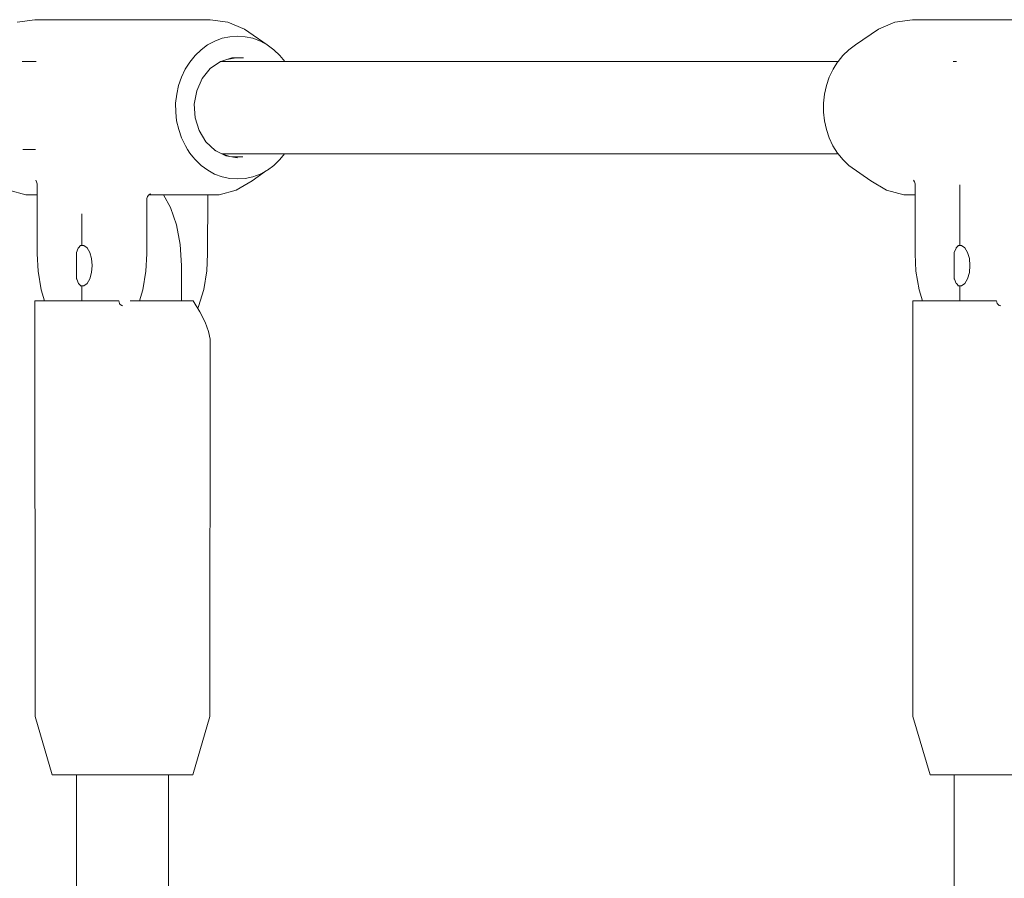
# Model space of a CAD drawing. Units: millimetres. Extents: x -2731 to 5251, y -3579 to 6891.
# Drawn here: x -980 to -812, y 3264 to 3411 of the extents above; entities that cross this region are included whole.
import ezdxf

# ---------------------------------------------------------------- set-up
doc = ezdxf.new("R2010")
doc.units = ezdxf.units.MM
doc.header["$MEASUREMENT"] = 0
for name, color, linetype, lineweight in [('5_Ном._пера__7', 7, 'Continuous', 18), ('D_Ном._пера__7', 7, 'Continuous', 18), ('F_Ном._пера__7', 7, 'Continuous', 18)]:
    doc.layers.add(name, color=color, linetype=linetype, lineweight=lineweight)

msp = doc.modelspace()

# ---------------------------------------------------------------- linework, layer by layer
at = {"layer": '5_Ном._пера__7', "color": 7, "linetype": 'Continuous', "lineweight": 18}
for points in [[(-840.15, 3403.74), (-945.54, 3403.74)], [(-840.14, 3387.98), (-945.47, 3387.98)], [(-819.35, 3372.71), (-819.35, 3382.64)], [(-819.35, 3381.14), (-819.35, 3382.64)], [(-819.35, 3372.72), (-819.35, 3381.13)], [(-969.35, 3372.71), (-969.35, 3377.7)], [(-969.35, 3377.7), (-969.35, 3372.72)], [(-970.28, 3371.11), (-969.98, 3371.83)], [(-969.98, 3371.83), (-969.96, 3371.9)], [(-969.96, 3371.9), (-969.57, 3372.3)], [(-969.35, 3372.31), (-969.35, 3372.71)], [(-820.28, 3371.11), (-819.98, 3371.83)], [(-819.98, 3371.83), (-819.96, 3371.9)], [(-819.96, 3371.9), (-819.57, 3372.3)], [(-819.35, 3372.72), (-819.35, 3372.31)], [(-819.35, 3372.31), (-819.35, 3372.71)], [(-970.3, 3371.02), (-970.28, 3371.11)], [(-970.3, 3371.02), (-970.3, 3370.98)], [(-970.3, 3366.71), (-970.3, 3371.02)], [(-970.3, 3370.98), (-970.3, 3370.9)], [(-970.3, 3370.06), (-970.3, 3370.9)], [(-820.3, 3371.02), (-820.28, 3371.11)], [(-820.3, 3371.02), (-820.3, 3370.98)], [(-820.3, 3366.71), (-820.3, 3371.02)], [(-820.3, 3370.98), (-820.3, 3370.9)], [(-820.3, 3370.06), (-820.3, 3370.9)], [(-970.3, 3367.67), (-970.3, 3367.47)], [(-820.3, 3367.67), (-820.3, 3367.47)], [(-970.3, 3366.71), (-970.28, 3366.62)], [(-970.28, 3366.62), (-970.25, 3366.53)], [(-970.25, 3366.53), (-969.96, 3365.83)], [(-969.96, 3365.83), (-969.93, 3365.8)], [(-969.93, 3365.8), (-969.56, 3365.42)], [(-969.35, 3362.87), (-969.35, 3365.42)], [(-820.3, 3366.71), (-820.28, 3366.62)], [(-820.28, 3366.62), (-820.25, 3366.53)], [(-820.25, 3366.53), (-819.96, 3365.83)], [(-819.96, 3365.83), (-819.93, 3365.8)], [(-819.93, 3365.8), (-819.56, 3365.42)], [(-819.35, 3362.87), (-819.35, 3365.42)], [(-819.35, 3362.87), (-819.35, 3365.42)], [(-970.3, 2982.93), (-970.3, 3281.87)], [(-954.54, 2982.89), (-954.54, 3281.87)], [(-820.3, 2982.93), (-820.3, 3281.87)]]:
    msp.add_lwpolyline(points, dxfattribs=at)
at = {"layer": 'D_Ном._пера__7', "color": 7, "linetype": 'Continuous', "lineweight": 18}
for points in [[(-977.42, 3410.87), (-980.42, 3410.46)], [(-977.42, 3410.87), (-947.42, 3410.87)], [(-947.42, 3410.87), (-944.43, 3410.46)], [(-827.42, 3410.87), (-830.42, 3410.46)], [(-827.42, 3410.87), (-797.42, 3410.87)], [(-944.43, 3410.46), (-941.59, 3409.27)], [(-941.59, 3409.27), (-937.68, 3406.57)], [(-833.25, 3409.27), (-837.16, 3406.57)], [(-830.42, 3410.46), (-833.25, 3409.27)], [(-947.87, 3406.57), (-946.64, 3407.2)], [(-945.41, 3407.7), (-946.64, 3407.2)], [(-945.41, 3407.7), (-944.08, 3407.96)], [(-942.78, 3408.08), (-944.08, 3407.96)], [(-942.78, 3408.08), (-941.43, 3407.96)], [(-940.15, 3407.7), (-941.43, 3407.96)], [(-940.15, 3407.7), (-938.86, 3407.2)], [(-937.68, 3406.57), (-938.86, 3407.2)], [(-950.02, 3404.77), (-948.96, 3405.73)], [(-947.87, 3406.57), (-948.96, 3405.73)], [(-937.68, 3406.57), (-936.54, 3405.73)], [(-935.54, 3404.77), (-936.54, 3405.73)], [(-839.31, 3404.77), (-838.3, 3405.73)], [(-837.16, 3406.57), (-838.3, 3405.73)], [(-950.02, 3404.77), (-950.89, 3403.64)], [(-943.76, 3404.35), (-945.63, 3403.74)], [(-945.4, 3403.81), (-945.54, 3403.74)], [(-943.03, 3404.35), (-944.61, 3404.07)], [(-941.74, 3404.35), (-943.76, 3404.35)], [(-935.54, 3404.77), (-934.7, 3403.74)], [(-839.31, 3404.77), (-840.15, 3403.74)], [(-978.11, 3403.74), (-979.55, 3403.74)], [(-977.15, 3403.74), (-978.11, 3403.74)], [(-951.71, 3402.41), (-952.31, 3401.06)], [(-951.71, 3402.41), (-950.89, 3403.64)], [(-948.81, 3400.8), (-947.43, 3402.51)], [(-947.42, 3402.51), (-947.45, 3402.48)], [(-947.43, 3402.51), (-945.7, 3403.72)], [(-945.54, 3403.74), (-946.18, 3403.38)], [(-945.63, 3403.74), (-945.7, 3403.72)], [(-841, 3402.41), (-841.65, 3401.06)], [(-841, 3402.41), (-840.63, 3403)], [(-840.63, 3403), (-840.23, 3403.64)], [(-840.15, 3403.74), (-840.23, 3403.64)], [(-819.89, 3403.74), (-820.48, 3403.74)], [(-952.84, 3399.64), (-952.31, 3401.06)], [(-949.74, 3398.73), (-948.81, 3400.8)], [(-842.13, 3399.64), (-841.65, 3401.06)], [(-952.84, 3399.64), (-953.13, 3398.15)], [(-949.74, 3398.73), (-950.15, 3396.45)], [(-842.13, 3399.64), (-842.47, 3398.15)], [(-953.34, 3396.63), (-953.13, 3398.15)], [(-842.62, 3396.63), (-842.47, 3398.15)], [(-953.34, 3396.63), (-953.29, 3395.1)], [(-950.01, 3394.09), (-950.15, 3396.46)], [(-842.62, 3396.63), (-842.63, 3395.11)], [(-953.17, 3393.58), (-953.29, 3395.1)], [(-950.01, 3394.12), (-949.33, 3391.93)], [(-842.46, 3393.58), (-842.63, 3395.1)], [(-953.17, 3393.58), (-952.8, 3392.1)], [(-952.35, 3390.66), (-952.8, 3392.1)], [(-842.46, 3393.58), (-842.14, 3392.1)], [(-841.64, 3390.67), (-842.14, 3392.1)], [(-952.35, 3390.66), (-951.67, 3389.33)], [(-948.17, 3390.02), (-949.33, 3391.93)], [(-841.64, 3390.67), (-841.01, 3389.33)], [(-978.13, 3388.72), (-979.44, 3388.72)], [(-977.26, 3388.72), (-978.13, 3388.72)], [(-951.31, 3388.72), (-951.67, 3389.33)], [(-950.93, 3388.08), (-951.31, 3388.72)], [(-946.6, 3388.55), (-948.17, 3390.02)], [(-946.86, 3388.79), (-946.77, 3388.72)], [(-946.77, 3388.72), (-946.47, 3388.48)], [(-840.22, 3388.08), (-841.01, 3389.33)], [(-950.93, 3388.08), (-950.4, 3387.46)], [(-950.4, 3387.46), (-949.98, 3386.97)], [(-949, 3385.98), (-949.98, 3386.97)], [(-944.75, 3387.62), (-946.6, 3388.55)], [(-945.43, 3387.96), (-944.25, 3387.54)], [(-942.75, 3387.3), (-944.75, 3387.62)], [(-943.73, 3387.46), (-941.83, 3387.46)], [(-943.73, 3387.46), (-941.83, 3387.46)], [(-936.56, 3385.98), (-935.52, 3386.97)], [(-934.71, 3387.98), (-935.52, 3386.97)], [(-840.22, 3388.08), (-840.14, 3387.98)], [(-840.14, 3387.98), (-839.32, 3386.97)], [(-838.28, 3385.98), (-839.32, 3386.97)], [(-949, 3385.98), (-947.84, 3385.18)], [(-936.56, 3385.98), (-937.66, 3385.18)], [(-838.28, 3385.98), (-837.18, 3385.18)], [(-834.56, 3383.33), (-838.28, 3385.98)], [(-946.67, 3384.51), (-947.84, 3385.18)], [(-946.67, 3384.51), (-945.38, 3384.05)], [(-944.1, 3383.75), (-945.38, 3384.05)], [(-944.1, 3383.75), (-942.75, 3383.67)], [(-941.45, 3383.75), (-942.75, 3383.67)], [(-941.45, 3383.75), (-940.12, 3384.05)], [(-940.28, 3383.33), (-937.79, 3385.11)], [(-938.88, 3384.51), (-940.12, 3384.05)], [(-938.88, 3384.51), (-937.66, 3385.18)], [(-837.05, 3385.11), (-837.18, 3385.18)], [(-977.23, 3383.46), (-977.09, 3383.17)], [(-976.98, 3382.82), (-977.09, 3383.17)], [(-976.98, 3382.64), (-976.99, 3382.83)], [(-976.98, 3370.87), (-976.98, 3382.64)], [(-940.28, 3383.33), (-942.98, 3381.77)], [(-834.56, 3383.33), (-831.87, 3381.77)], [(-827.23, 3383.46), (-827.09, 3383.17)], [(-826.98, 3382.82), (-827.09, 3383.17)], [(-826.98, 3382.64), (-826.99, 3382.83)], [(-826.98, 3370.87), (-826.98, 3382.64)], [(-981.87, 3381.77), (-978.93, 3380.97)], [(-978.93, 3380.97), (-976.98, 3380.97)], [(-958.26, 3380.15), (-958.25, 3380.36)], [(-958.14, 3380.68), (-958.25, 3380.34)], [(-958.14, 3380.68), (-957.94, 3380.96)], [(-957.93, 3380.97), (-957.66, 3381.15)], [(-957.93, 3380.97), (-948.93, 3380.97)], [(-957.66, 3381.14), (-957.7, 3381.12)], [(-945.91, 3380.97), (-948.93, 3380.97)], [(-947.87, 3370.87), (-947.86, 3380.97)], [(-942.98, 3381.77), (-945.91, 3380.97)], [(-831.87, 3381.77), (-828.93, 3380.97)], [(-828.93, 3380.97), (-826.98, 3380.97)], [(-958.26, 3372.31), (-958.26, 3380.15)], [(-969.65, 3372.31), (-969.35, 3372.31)], [(-969.56, 3372.31), (-969.65, 3372.31)], [(-969.35, 3372.31), (-969.05, 3372.31)], [(-969.05, 3372.31), (-968.48, 3371.9)], [(-968.48, 3371.9), (-968.01, 3371.11)], [(-958.26, 3370.87), (-958.26, 3372.31)], [(-819.65, 3372.31), (-819.56, 3372.31)], [(-819.56, 3372.31), (-819.65, 3372.31)], [(-819.56, 3372.31), (-819.35, 3372.31)], [(-819.35, 3372.31), (-819.05, 3372.31)], [(-819.05, 3372.31), (-818.48, 3371.9)], [(-818.48, 3371.9), (-818.01, 3371.11)], [(-976.98, 3370.87), (-976.83, 3367.9)], [(-968.01, 3371.11), (-967.71, 3370.06)], [(-958.26, 3370.87), (-958.41, 3367.9)], [(-947.87, 3370.87), (-948.01, 3367.97)], [(-826.98, 3370.87), (-826.83, 3367.9)], [(-818.01, 3371.11), (-817.71, 3370.06)], [(-967.71, 3370.06), (-967.6, 3368.87)], [(-967.6, 3368.87), (-967.71, 3367.67)], [(-817.71, 3370.06), (-817.6, 3368.87)], [(-817.6, 3368.87), (-817.71, 3367.67)], [(-976.3, 3364.7), (-976.83, 3367.9)], [(-967.71, 3367.67), (-968.01, 3366.62)], [(-958.94, 3364.7), (-958.41, 3367.9)], [(-948.53, 3364.77), (-948.01, 3367.97)], [(-826.3, 3364.7), (-826.83, 3367.9)], [(-817.71, 3367.67), (-818.01, 3366.62)], [(-969.56, 3365.42), (-969.65, 3365.42)], [(-969.56, 3365.42), (-969.65, 3365.42)], [(-969.35, 3365.42), (-969.56, 3365.42)], [(-969.05, 3365.42), (-969.35, 3365.42)], [(-968.48, 3365.83), (-969.05, 3365.42)], [(-968.01, 3366.62), (-968.48, 3365.83)], [(-819.56, 3365.42), (-819.65, 3365.42)], [(-819.56, 3365.42), (-819.65, 3365.42)], [(-819.35, 3365.42), (-819.56, 3365.42)], [(-819.05, 3365.42), (-819.35, 3365.42)], [(-818.48, 3365.83), (-819.05, 3365.42)], [(-818.01, 3366.62), (-818.48, 3365.83)], [(-975.73, 3362.87), (-976.3, 3364.7)], [(-959.51, 3362.87), (-958.94, 3364.7)], [(-949.41, 3361.9), (-948.53, 3364.77)], [(-825.73, 3362.87), (-826.3, 3364.7)], [(-949.57, 3361.57), (-949.41, 3361.9)]]:
    msp.add_lwpolyline(points, dxfattribs=at)
at = {"layer": 'F_Ном._пера__7', "color": 7, "linetype": 'Continuous', "lineweight": 18}
for points in [[(-955.43, 3380.97), (-954.21, 3378.81)], [(-954.21, 3378.81), (-953.18, 3375.84)], [(-953.18, 3375.84), (-952.54, 3372.46)], [(-952.54, 3372.46), (-952.32, 3368.87)], [(-952.32, 3362.87), (-952.32, 3368.87)], [(-977.39, 3362.87), (-977.37, 3291.87)], [(-976.77, 3362.87), (-977.39, 3362.87)], [(-975.41, 3362.87), (-976.77, 3362.87)], [(-975.55, 3362.87), (-975.61, 3362.87)], [(-973.38, 3362.87), (-975.41, 3362.87)], [(-974.57, 3362.87), (-974.75, 3362.87)], [(-972.66, 3362.87), (-974.57, 3362.87)], [(-970.78, 3362.87), (-973.38, 3362.87)], [(-972.23, 3362.87), (-972.66, 3362.87)], [(-970.63, 3362.87), (-971.27, 3362.87)], [(-967.74, 3362.87), (-970.78, 3362.87)], [(-970.2, 3362.87), (-970.63, 3362.87)], [(-969.71, 3362.87), (-970.2, 3362.87)], [(-969.35, 3362.87), (-969.41, 3362.87)], [(-968.99, 3362.87), (-969.35, 3362.87)], [(-968.53, 3362.87), (-968.99, 3362.87)], [(-968.07, 3362.87), (-968.5, 3362.87)], [(-967.43, 3362.87), (-968.07, 3362.87)], [(-964.43, 3362.87), (-967.74, 3362.87)], [(-966.47, 3362.87), (-967.43, 3362.87)], [(-966.04, 3362.87), (-966.47, 3362.87)], [(-964.13, 3362.87), (-966.04, 3362.87)], [(-963.05, 3362.87), (-964.43, 3362.87)], [(-963.95, 3362.87), (-964.13, 3362.87)], [(-963.15, 3362.87), (-963.95, 3362.87)], [(-963.06, 3362.87), (-963.15, 3362.87)], [(-963.04, 3362.83), (-963.05, 3362.87)], [(-962.93, 3362.41), (-963.04, 3362.83)], [(-962.91, 3362.33), (-962.93, 3362.41)], [(-962.67, 3362.08), (-962.91, 3362.33)], [(-962.64, 3362.04), (-962.67, 3362.08)], [(-962.64, 3362.04), (-962.34, 3362.01)], [(-961.01, 3362.87), (-961.13, 3362.87)], [(-960.87, 3362.87), (-961.04, 3362.87)], [(-957.67, 3362.87), (-961.01, 3362.87)], [(-959.96, 3362.87), (-960.87, 3362.87)], [(-959.96, 3362.87), (-959.83, 3362.87)], [(-959.83, 3362.87), (-959.71, 3362.87)], [(-959.62, 3362.87), (-959.55, 3362.87)], [(-957.67, 3362.87), (-959.51, 3362.87)], [(-957.67, 3362.87), (-957.52, 3362.87)], [(-956.73, 3362.87), (-957.67, 3362.87)], [(-954.92, 3362.87), (-957.52, 3362.87)], [(-955.81, 3362.87), (-956.73, 3362.87)], [(-954.92, 3362.87), (-955.81, 3362.87)], [(-954.92, 3362.87), (-952.32, 3362.87)], [(-954.92, 3362.87), (-954.07, 3362.87)], [(-953.25, 3362.87), (-954.07, 3362.87)], [(-952.48, 3362.87), (-953.25, 3362.87)], [(-951.71, 3362.87), (-952.48, 3362.87)], [(-951.01, 3362.87), (-951.71, 3362.87)], [(-950.35, 3362.87), (-951.01, 3362.87)], [(-949.19, 3360.94), (-950.35, 3362.87)], [(-827.39, 3362.87), (-827.37, 3291.87)], [(-826.77, 3362.87), (-827.39, 3362.87)], [(-825.41, 3362.87), (-826.77, 3362.87)], [(-825.55, 3362.87), (-825.61, 3362.87)], [(-824.75, 3362.87), (-825.55, 3362.87)], [(-823.38, 3362.87), (-825.41, 3362.87)], [(-824.57, 3362.87), (-824.75, 3362.87)], [(-822.66, 3362.87), (-824.57, 3362.87)], [(-820.78, 3362.87), (-823.38, 3362.87)], [(-822.23, 3362.87), (-822.66, 3362.87)], [(-820.63, 3362.87), (-821.27, 3362.87)], [(-817.74, 3362.87), (-820.78, 3362.87)], [(-820.2, 3362.87), (-820.63, 3362.87)], [(-819.71, 3362.87), (-820.2, 3362.87)], [(-819.56, 3362.87), (-819.71, 3362.87)], [(-819.41, 3362.87), (-819.56, 3362.87)], [(-819.35, 3362.87), (-819.41, 3362.87)], [(-818.99, 3362.87), (-819.35, 3362.87)], [(-818.53, 3362.87), (-818.99, 3362.87)], [(-818.07, 3362.87), (-818.5, 3362.87)], [(-817.43, 3362.87), (-818.07, 3362.87)], [(-814.43, 3362.87), (-817.74, 3362.87)], [(-816.47, 3362.87), (-817.43, 3362.87)], [(-816.04, 3362.87), (-816.47, 3362.87)], [(-813.05, 3362.87), (-814.43, 3362.87)], [(-813.95, 3362.87), (-814.13, 3362.87)], [(-813.15, 3362.87), (-813.95, 3362.87)], [(-813.06, 3362.87), (-813.15, 3362.87)], [(-813.04, 3362.83), (-813.05, 3362.87)], [(-812.93, 3362.41), (-813.04, 3362.83)], [(-812.91, 3362.33), (-812.93, 3362.41)], [(-812.67, 3362.08), (-812.91, 3362.33)], [(-812.64, 3362.04), (-812.67, 3362.08)], [(-812.64, 3362.04), (-812.34, 3362.01)], [(-948.31, 3359.19), (-949.19, 3360.94)], [(-947.72, 3357.63), (-948.31, 3359.19)], [(-947.45, 3356.32), (-947.72, 3357.63)], [(-947.45, 3356.32), (-947.47, 3291.87)], [(-974.42, 3281.87), (-977.37, 3291.87)], [(-950.42, 3281.87), (-947.47, 3291.87)], [(-824.42, 3281.87), (-827.37, 3291.87)], [(-974.01, 3281.87), (-974.42, 3281.87)], [(-972.81, 3281.87), (-974.01, 3281.87)], [(-970.91, 3281.87), (-972.81, 3281.87)], [(-968.42, 3281.87), (-970.91, 3281.87)], [(-970.3, 3281.87), (-970.88, 3281.87)], [(-965.53, 3281.87), (-968.42, 3281.87)], [(-962.42, 3281.87), (-965.53, 3281.87)], [(-959.32, 3281.87), (-962.42, 3281.87)], [(-956.42, 3281.87), (-959.32, 3281.87)], [(-953.94, 3281.87), (-956.42, 3281.87)], [(-954.11, 3281.87), (-954.54, 3281.87)], [(-953.97, 3281.87), (-954.11, 3281.87)], [(-952.03, 3281.87), (-953.94, 3281.87)], [(-950.83, 3281.87), (-952.03, 3281.87)], [(-950.42, 3281.87), (-950.83, 3281.87)], [(-824.01, 3281.87), (-824.42, 3281.87)], [(-822.81, 3281.87), (-824.01, 3281.87)], [(-820.91, 3281.87), (-822.81, 3281.87)], [(-818.42, 3281.87), (-820.91, 3281.87)], [(-820.3, 3281.87), (-820.88, 3281.87)], [(-815.53, 3281.87), (-818.42, 3281.87)], [(-812.42, 3281.87), (-815.53, 3281.87)], [(-809.32, 3281.87), (-812.42, 3281.87)]]:
    msp.add_lwpolyline(points, dxfattribs=at)

doc.saveas('drawing.dxf')
